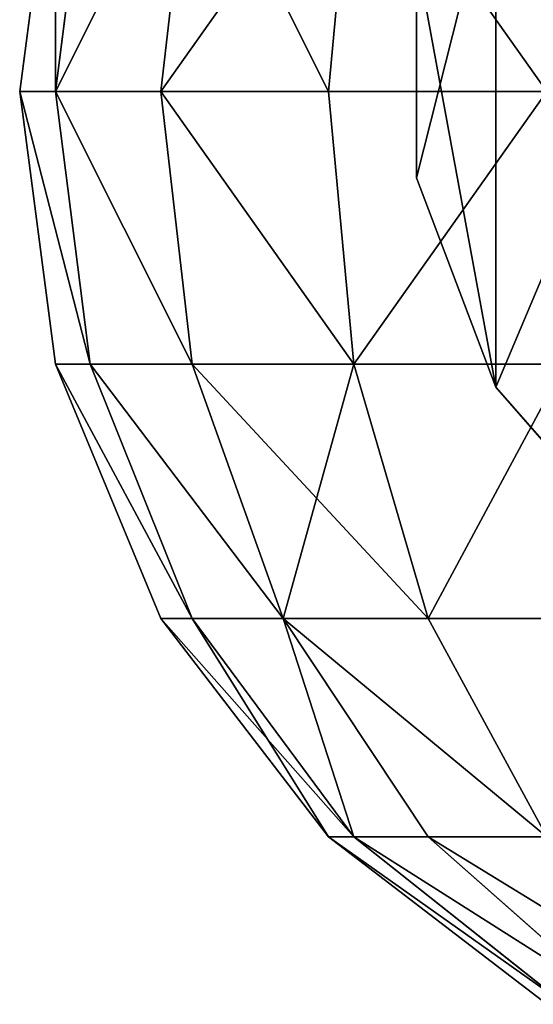
# Model space of a CAD drawing. Units: millimetres. Extents: x -940 to 3142, y -5031 to 4771.
# Drawn here: x 740 to 769, y -5023 to -4967 of the extents above; entities that cross this region are included whole.
import ezdxf

# ---------------------------------------------------------------- set-up
doc = ezdxf.new("R2010")
doc.units = ezdxf.units.MM
doc.layers.get('0').update_dxf_attribs({"true_color": 0xff5454})
doc.layers.add('stal', color=7, linetype='Continuous', true_color=0xadadad)

# ---------------------------------------------------------------- blocks, each defined once
blk = doc.blocks.new('Component_2')
for p, q in [((-12.909, 191.111, 2088.345), (-4.426, 200.816, 2085.771)), ((-17.423, 179.205, 2091.502), (-12.909, 191.111, 2088.345)), ((-12.909, 161.323, 1976.032), (-12.909, 191.111, 2088.345)), ((-17.423, 149.418, 1979.189), (-17.423, 179.205, 2091.502)), ((-17.423, 166.536, 2094.863), (-17.423, 179.205, 2091.502))]:
    blk.add_line(p, q)
mesh = blk.add_polyface()
corners = [(-12.909, 191.111, 2088.345), (-17.423, 166.536, 2094.863), (-17.423, 179.205, 2091.502), (-12.909, 154.631, 2098.02), (-4.426, 200.816, 2085.771), (-4.426, 144.925, 2100.594), (7.003, 207.151, 2084.091), (7.003, 138.591, 2102.274), (20, 209.351, 2083.507), (20, 136.391, 2102.858), (32.997, 207.151, 2084.091), (32.997, 138.591, 2102.274), (44.426, 200.816, 2085.771), (44.426, 144.925, 2100.594), (52.909, 191.111, 2088.345), (52.909, 154.631, 2098.02), (57.423, 179.205, 2091.502), (57.423, 166.536, 2094.863)]
mesh.append_faces([[corners[k] for k in face] for face in [(0, 1, 2), (15, 16, 17)]], dxfattribs={"vtx0": -1})
mesh.append_faces([[corners[k] for k in face] for face in [(1, 0, 3), (3, 4, 5), (5, 6, 7), (7, 8, 9), (9, 10, 11), (11, 12, 13), (13, 14, 15)]], dxfattribs={"vtx0": -1, "vtx1": -1})
mesh.append_faces([[corners[k] for k in face] for face in [(3, 0, 4), (5, 4, 6), (7, 6, 8), (9, 8, 10), (11, 10, 12), (13, 12, 14), (15, 14, 16)]], dxfattribs={"vtx0": -1, "vtx2": -1})
mesh = blk.add_polyface()
corners = [(-4.426, 119.256, 1778.252), (-12.909, 161.323, 1976.032), (-12.909, 109.446, 1780.431), (-4.426, 171.028, 1973.458), (-12.909, 191.111, 2088.345), (-4.426, 200.816, 2085.771)]
mesh.append_faces([[corners[k] for k in face] for face in [(0, 1, 2), (4, 3, 5)]], dxfattribs={"vtx0": -1})
mesh.append_faces([[corners[k] for k in face] for face in [(1, 3, 4)]], dxfattribs={"vtx0": -1, "vtx1": -1})
mesh.append_faces([[corners[k] for k in face] for face in [(1, 0, 3)]], dxfattribs={"vtx0": -1, "vtx2": -1})
mesh = blk.add_polyface()
corners = [(-12.909, 109.446, 1780.431), (-17.423, 149.418, 1979.189), (-17.423, 97.412, 1783.102), (-12.909, 161.323, 1976.032), (-17.423, 179.205, 2091.502), (-12.909, 191.111, 2088.345)]
mesh.append_faces([[corners[k] for k in face] for face in [(0, 1, 2), (4, 3, 5)]], dxfattribs={"vtx0": -1})
mesh.append_faces([[corners[k] for k in face] for face in [(1, 3, 4)]], dxfattribs={"vtx0": -1, "vtx1": -1})
mesh.append_faces([[corners[k] for k in face] for face in [(1, 0, 3)]], dxfattribs={"vtx0": -1, "vtx2": -1})
at = {"color": 8, "true_color": 0x64777b}
mesh = blk.add_polyface(dxfattribs=at)
corners = [(-17.423, 81.399, -86.625), (-17.423, 91.019, 107.874), (-17.423, 68.201, -86.625), (-17.423, 104.037, 106.346), (-17.423, 110.61, 274.876), (-17.423, 123.683, 273.814), (-17.423, 119.131, 462.673), (-17.423, 65.148, 1052.657), (-17.423, 52.419, 1316.413), (-17.423, 49.03, 1182.862), (-17.423, 62.079, 1184.146), (-17.423, 78.141, 1054.389), (-17.423, 84.046, 920.263), (-17.423, 97.035, 922.024), (-17.423, 101.951, 780.862), (-17.423, 114.987, 782.259), (-17.423, 114.957, 629.834), (-17.423, 128.05, 630.56), (-17.423, 132.246, 462.539), (-17.423, 39.547, 1457.214), (-17.423, 39.311, 1315.946), (-17.423, 53.38, 1612.092), (-17.423, 52.653, 1456.619), (-17.423, 66.383, 1610.347), (-17.423, 84.606, 1785.946), (-17.423, 97.412, 1783.102), (-17.423, 136.748, 1982.55), (-17.423, 149.418, 1979.189), (-17.423, 166.536, 2094.863), (-17.423, 179.205, 2091.502)]
mesh.append_faces([[corners[k] for k in face] for face in [(0, 1, 2), (17, 5, 18), (9, 19, 20), (28, 27, 29)]], dxfattribs={"vtx0": -1, "color": 8})
mesh.append_faces([[corners[k] for k in face] for face in [(1, 3, 4), (4, 5, 6), (7, 8, 9), (8, 7, 10), (10, 7, 11), (11, 12, 13), (13, 14, 15), (15, 6, 17), (19, 9, 21), (22, 9, 8), (21, 23, 24), (24, 25, 26), (26, 27, 28)]], dxfattribs={"vtx0": -1, "vtx1": -1, "color": 8})
mesh.append_faces([[corners[k] for k in face] for face in [(17, 6, 5), (21, 9, 22)]], dxfattribs={"vtx0": -1, "vtx1": -1, "vtx2": -1, "color": 8})
mesh.append_faces([[corners[k] for k in face] for face in [(1, 0, 3), (4, 3, 5), (11, 7, 12), (13, 12, 14), (15, 14, 16), (15, 16, 6), (21, 22, 23), (24, 23, 25), (26, 25, 27)]], dxfattribs={"vtx0": -1, "vtx2": -1, "color": 8})
blk = doc.blocks.new('Group_23')
at = {"layer": 'stal', "color": 8, "true_color": 0x64777b}
for p, q in [((96.742, 108.525, 65.271), (85.981, 118.06, 71.484)), ((96.742, 108.525, 107.697), (85.981, 118.06, 101.484)), ((100.981, 108.525, 75.503), (88.978, 118.06, 78.719)), ((100.981, 108.525, 97.465), (88.978, 118.06, 94.248)), ((102.426, 108.525, 86.484), (90, 118.06, 86.484)), ((96.742, 96.099, 49.741), (90, 108.525, 56.484)), ((90, 108.525, 56.484), (96.742, 108.525, 65.271)), ((96.742, 108.525, 107.697), (90, 108.525, 116.484)), ((96.742, 96.099, 123.226), (90, 108.525, 116.484)), ((105, 96.099, 60.503), (96.742, 108.525, 65.271)), ((96.742, 108.525, 65.271), (100.981, 108.525, 75.503)), ((100.981, 108.525, 97.465), (96.742, 108.525, 107.697)), ((105, 96.099, 112.465), (96.742, 108.525, 107.697)), ((110.191, 96.099, 73.035), (100.981, 108.525, 75.503)), ((100.981, 108.525, 75.503), (102.426, 108.525, 86.484)), ((102.426, 108.525, 86.484), (100.981, 108.525, 97.465)), ((110.191, 96.099, 99.932), (100.981, 108.525, 97.465)), ((111.962, 96.099, 86.484), (102.426, 108.525, 86.484)), ((85.981, 96.099, 41.484), (96.742, 96.099, 49.741)), ((96.742, 96.099, 123.226), (85.981, 96.099, 131.484)), ((100.981, 81.628, 45.503), (96.742, 96.099, 49.741)), ((96.742, 96.099, 49.741), (105, 96.099, 60.503)), ((105, 96.099, 112.465), (96.742, 96.099, 123.226)), ((100.981, 81.628, 127.465), (96.742, 96.099, 123.226)), ((110.191, 81.628, 57.506), (105, 96.099, 60.503)), ((105, 96.099, 60.503), (110.191, 96.099, 73.035)), ((110.191, 96.099, 99.932), (105, 96.099, 112.465)), ((110.191, 81.628, 115.462), (105, 96.099, 112.465)), ((115.981, 81.628, 71.484), (110.191, 96.099, 73.035)), ((110.191, 96.099, 73.035), (111.962, 96.099, 86.484)), ((111.962, 96.099, 86.484), (110.191, 96.099, 99.932)), ((115.981, 81.628, 101.484), (110.191, 96.099, 99.932)), ((117.956, 81.628, 86.484), (111.962, 96.099, 86.484)), ((88.978, 81.628, 36.293), (100.981, 81.628, 45.503)), ((100.981, 81.628, 127.465), (88.978, 81.628, 136.675)), ((102.426, 66.099, 44.057), (100.981, 81.628, 45.503)), ((100.981, 81.628, 45.503), (110.191, 81.628, 57.506)), ((110.191, 81.628, 115.462), (100.981, 81.628, 127.465)), ((102.426, 66.099, 128.91), (100.981, 81.628, 127.465)), ((111.962, 66.099, 56.484), (110.191, 81.628, 57.506)), ((110.191, 81.628, 57.506), (115.981, 81.628, 71.484)), ((115.981, 81.628, 101.484), (110.191, 81.628, 115.462)), ((111.962, 66.099, 116.484), (110.191, 81.628, 115.462)), ((117.956, 66.099, 70.955), (115.981, 81.628, 71.484)), ((115.981, 81.628, 71.484), (117.956, 81.628, 86.484)), ((117.956, 81.628, 86.484), (115.981, 81.628, 101.484)), ((117.956, 66.099, 102.013), (115.981, 81.628, 101.484)), ((120, 66.099, 86.484), (117.956, 81.628, 86.484)), ((90, 66.099, 34.522), (102.426, 66.099, 44.057)), ((102.426, 66.099, 128.91), (90, 66.099, 138.445)), ((100.981, 50.57, 45.503), (102.426, 66.099, 44.057)), ((100.981, 50.57, 127.465), (102.426, 66.099, 128.91)), ((102.426, 66.099, 44.057), (111.962, 66.099, 56.484)), ((111.962, 66.099, 116.484), (102.426, 66.099, 128.91)), ((110.191, 50.57, 57.506), (111.962, 66.099, 56.484)), ((110.191, 50.57, 115.462), (111.962, 66.099, 116.484)), ((111.962, 66.099, 56.484), (117.956, 66.099, 70.955)), ((117.956, 66.099, 102.013), (111.962, 66.099, 116.484)), ((115.981, 50.57, 71.484), (117.956, 66.099, 70.955)), ((115.981, 50.57, 101.484), (117.956, 66.099, 102.013)), ((117.956, 66.099, 70.955), (120, 66.099, 86.484)), ((117.956, 50.57, 86.484), (120, 66.099, 86.484)), ((120, 66.099, 86.484), (117.956, 66.099, 102.013))]:
    blk.add_line(p, q, dxfattribs=at)
at = {"layer": 'stal', "color": 8, "true_color": 0x64777b, "extrusion": (7.28141e-14, -1, -1.29615e-14)}
blk.add_circle((60, 86.484, -66.099), 59.487, dxfattribs=at)
at = {"layer": 'stal', "color": 8, "true_color": 0x64777b}
mesh = blk.add_polyface(dxfattribs=at)
corners = [(81.213, 118.06, 65.271), (96.742, 108.525, 65.271), (90, 108.525, 56.484), (85.981, 118.06, 71.484)]
mesh.append_faces([[corners[k] for k in face] for face in [(0, 1, 2), (1, 0, 3)]], dxfattribs={"vtx0": -1, "color": 8})
mesh = blk.add_polyface(dxfattribs=at)
corners = [(81.213, 118.06, 107.697), (96.742, 108.525, 107.697), (85.981, 118.06, 101.484), (90, 108.525, 116.484)]
mesh.append_faces([[corners[k] for k in face] for face in [(0, 1, 2), (1, 0, 3)]], dxfattribs={"vtx0": -1, "color": 8})
mesh = blk.add_polyface(dxfattribs=at)
corners = [(85.981, 118.06, 71.484), (100.981, 108.525, 75.503), (96.742, 108.525, 65.271), (88.978, 118.06, 78.719)]
mesh.append_faces([[corners[k] for k in face] for face in [(0, 1, 2), (1, 0, 3)]], dxfattribs={"vtx0": -1, "color": 8})
mesh = blk.add_polyface(dxfattribs=at)
corners = [(85.981, 118.06, 101.484), (100.981, 108.525, 97.465), (88.978, 118.06, 94.248), (96.742, 108.525, 107.697)]
mesh.append_faces([[corners[k] for k in face] for face in [(0, 1, 2), (1, 0, 3)]], dxfattribs={"vtx0": -1, "color": 8})
mesh = blk.add_polyface(dxfattribs=at)
corners = [(88.978, 118.06, 78.719), (102.426, 108.525, 86.484), (100.981, 108.525, 75.503), (90, 118.06, 86.484)]
mesh.append_faces([[corners[k] for k in face] for face in [(0, 1, 2), (1, 0, 3)]], dxfattribs={"vtx0": -1, "color": 8})
mesh = blk.add_polyface(dxfattribs=at)
corners = [(88.978, 118.06, 94.248), (102.426, 108.525, 86.484), (90, 118.06, 86.484), (100.981, 108.525, 97.465)]
mesh.append_faces([[corners[k] for k in face] for face in [(0, 1, 2), (1, 0, 3)]], dxfattribs={"vtx0": -1, "color": 8})
mesh = blk.add_polyface(dxfattribs=at)
corners = [(90, 108.525, 56.484), (85.981, 96.099, 41.484), (81.213, 108.525, 49.741), (96.742, 96.099, 49.741)]
mesh.append_faces([[corners[k] for k in face] for face in [(0, 1, 2), (1, 0, 3)]], dxfattribs={"vtx0": -1, "color": 8})
mesh = blk.add_polyface(dxfattribs=at)
corners = [(85.981, 96.099, 131.484), (90, 108.525, 116.484), (81.213, 108.525, 123.226), (96.742, 96.099, 123.226)]
mesh.append_faces([[corners[k] for k in face] for face in [(0, 1, 2), (1, 0, 3)]], dxfattribs={"vtx0": -1, "color": 8})
mesh = blk.add_polyface(dxfattribs=at)
corners = [(90, 108.525, 56.484), (105, 96.099, 60.503), (96.742, 96.099, 49.741), (96.742, 108.525, 65.271)]
mesh.append_faces([[corners[k] for k in face] for face in [(0, 1, 2), (1, 0, 3)]], dxfattribs={"vtx0": -1, "color": 8})
mesh = blk.add_polyface(dxfattribs=at)
corners = [(105, 96.099, 112.465), (90, 108.525, 116.484), (96.742, 96.099, 123.226), (96.742, 108.525, 107.697)]
mesh.append_faces([[corners[k] for k in face] for face in [(0, 1, 2), (1, 0, 3)]], dxfattribs={"vtx0": -1, "color": 8})
mesh = blk.add_polyface(dxfattribs=at)
corners = [(105, 96.099, 60.503), (100.981, 108.525, 75.503), (110.191, 96.099, 73.035), (96.742, 108.525, 65.271)]
mesh.append_faces([[corners[k] for k in face] for face in [(0, 1, 2), (1, 0, 3)]], dxfattribs={"vtx0": -1, "color": 8})
mesh = blk.add_polyface(dxfattribs=at)
corners = [(100.981, 108.525, 97.465), (105, 96.099, 112.465), (110.191, 96.099, 99.932), (96.742, 108.525, 107.697)]
mesh.append_faces([[corners[k] for k in face] for face in [(0, 1, 2), (1, 0, 3)]], dxfattribs={"vtx0": -1, "color": 8})
mesh = blk.add_polyface(dxfattribs=at)
corners = [(100.981, 108.525, 75.503), (111.962, 96.099, 86.484), (110.191, 96.099, 73.035), (102.426, 108.525, 86.484)]
mesh.append_faces([[corners[k] for k in face] for face in [(0, 1, 2), (1, 0, 3)]], dxfattribs={"vtx0": -1, "color": 8})
mesh = blk.add_polyface(dxfattribs=at)
corners = [(102.426, 108.525, 86.484), (110.191, 96.099, 99.932), (111.962, 96.099, 86.484), (100.981, 108.525, 97.465)]
mesh.append_faces([[corners[k] for k in face] for face in [(0, 1, 2), (1, 0, 3)]], dxfattribs={"vtx0": -1, "color": 8})
mesh = blk.add_polyface(dxfattribs=at)
corners = [(96.742, 96.099, 49.741), (88.978, 81.628, 36.293), (85.981, 96.099, 41.484), (100.981, 81.628, 45.503)]
mesh.append_faces([[corners[k] for k in face] for face in [(0, 1, 2), (1, 0, 3)]], dxfattribs={"vtx0": -1, "color": 8})
mesh = blk.add_polyface(dxfattribs=at)
corners = [(88.978, 81.628, 136.675), (96.742, 96.099, 123.226), (85.981, 96.099, 131.484), (100.981, 81.628, 127.465)]
mesh.append_faces([[corners[k] for k in face] for face in [(0, 1, 2), (1, 0, 3)]], dxfattribs={"vtx0": -1, "color": 8})
mesh = blk.add_polyface(dxfattribs=at)
corners = [(100.981, 81.628, 45.503), (105, 96.099, 60.503), (110.191, 81.628, 57.506), (96.742, 96.099, 49.741)]
mesh.append_faces([[corners[k] for k in face] for face in [(0, 1, 2), (1, 0, 3)]], dxfattribs={"vtx0": -1, "color": 8})
mesh = blk.add_polyface(dxfattribs=at)
corners = [(110.191, 81.628, 115.462), (96.742, 96.099, 123.226), (100.981, 81.628, 127.465), (105, 96.099, 112.465)]
mesh.append_faces([[corners[k] for k in face] for face in [(0, 1, 2), (1, 0, 3)]], dxfattribs={"vtx0": -1, "color": 8})
mesh = blk.add_polyface(dxfattribs=at)
corners = [(105, 96.099, 60.503), (115.981, 81.628, 71.484), (110.191, 81.628, 57.506), (110.191, 96.099, 73.035)]
mesh.append_faces([[corners[k] for k in face] for face in [(0, 1, 2), (1, 0, 3)]], dxfattribs={"vtx0": -1, "color": 8})
mesh = blk.add_polyface(dxfattribs=at)
corners = [(115.981, 81.628, 101.484), (105, 96.099, 112.465), (110.191, 81.628, 115.462), (110.191, 96.099, 99.932)]
mesh.append_faces([[corners[k] for k in face] for face in [(0, 1, 2), (1, 0, 3)]], dxfattribs={"vtx0": -1, "color": 8})
mesh = blk.add_polyface(dxfattribs=at)
corners = [(110.191, 96.099, 73.035), (117.956, 81.628, 86.484), (115.981, 81.628, 71.484), (111.962, 96.099, 86.484)]
mesh.append_faces([[corners[k] for k in face] for face in [(0, 1, 2), (1, 0, 3)]], dxfattribs={"vtx0": -1, "color": 8})
mesh = blk.add_polyface(dxfattribs=at)
corners = [(117.956, 81.628, 86.484), (110.191, 96.099, 99.932), (115.981, 81.628, 101.484), (111.962, 96.099, 86.484)]
mesh.append_faces([[corners[k] for k in face] for face in [(0, 1, 2), (1, 0, 3)]], dxfattribs={"vtx0": -1, "color": 8})
mesh = blk.add_polyface(dxfattribs=at)
corners = [(100.981, 81.628, 45.503), (90, 66.099, 34.522), (88.978, 81.628, 36.293), (102.426, 66.099, 44.057)]
mesh.append_faces([[corners[k] for k in face] for face in [(0, 1, 2), (1, 0, 3)]], dxfattribs={"vtx0": -1, "color": 8})
mesh = blk.add_polyface(dxfattribs=at)
corners = [(90, 66.099, 138.445), (100.981, 81.628, 127.465), (88.978, 81.628, 136.675), (102.426, 66.099, 128.91)]
mesh.append_faces([[corners[k] for k in face] for face in [(0, 1, 2), (1, 0, 3)]], dxfattribs={"vtx0": -1, "color": 8})
mesh = blk.add_polyface(dxfattribs=at)
corners = [(100.981, 81.628, 45.503), (111.962, 66.099, 56.484), (102.426, 66.099, 44.057), (110.191, 81.628, 57.506)]
mesh.append_faces([[corners[k] for k in face] for face in [(0, 1, 2), (1, 0, 3)]], dxfattribs={"vtx0": -1, "color": 8})
mesh = blk.add_polyface(dxfattribs=at)
corners = [(111.962, 66.099, 116.484), (100.981, 81.628, 127.465), (102.426, 66.099, 128.91), (110.191, 81.628, 115.462)]
mesh.append_faces([[corners[k] for k in face] for face in [(0, 1, 2), (1, 0, 3)]], dxfattribs={"vtx0": -1, "color": 8})
mesh = blk.add_polyface(dxfattribs=at)
corners = [(110.191, 81.628, 57.506), (117.956, 66.099, 70.955), (111.962, 66.099, 56.484), (115.981, 81.628, 71.484)]
mesh.append_faces([[corners[k] for k in face] for face in [(0, 1, 2), (1, 0, 3)]], dxfattribs={"vtx0": -1, "color": 8})
mesh = blk.add_polyface(dxfattribs=at)
corners = [(117.956, 66.099, 102.013), (110.191, 81.628, 115.462), (111.962, 66.099, 116.484), (115.981, 81.628, 101.484)]
mesh.append_faces([[corners[k] for k in face] for face in [(0, 1, 2), (1, 0, 3)]], dxfattribs={"vtx0": -1, "color": 8})
mesh = blk.add_polyface(dxfattribs=at)
corners = [(115.981, 81.628, 71.484), (120, 66.099, 86.484), (117.956, 66.099, 70.955), (117.956, 81.628, 86.484)]
mesh.append_faces([[corners[k] for k in face] for face in [(0, 1, 2), (1, 0, 3)]], dxfattribs={"vtx0": -1, "color": 8})
mesh = blk.add_polyface(dxfattribs=at)
corners = [(120, 66.099, 86.484), (115.981, 81.628, 101.484), (117.956, 66.099, 102.013), (117.956, 81.628, 86.484)]
mesh.append_faces([[corners[k] for k in face] for face in [(0, 1, 2), (1, 0, 3)]], dxfattribs={"vtx0": -1, "color": 8})
mesh = blk.add_polyface(dxfattribs=at)
corners = [(90, 66.099, 34.522), (100.981, 50.57, 45.503), (88.978, 50.57, 36.293), (102.426, 66.099, 44.057)]
mesh.append_faces([[corners[k] for k in face] for face in [(0, 1, 2), (1, 0, 3)]], dxfattribs={"vtx0": -1, "color": 8})
mesh = blk.add_polyface(dxfattribs=at)
corners = [(100.981, 50.57, 127.465), (90, 66.099, 138.445), (88.978, 50.57, 136.675), (102.426, 66.099, 128.91)]
mesh.append_faces([[corners[k] for k in face] for face in [(0, 1, 2), (1, 0, 3)]], dxfattribs={"vtx0": -1, "color": 8})
mesh = blk.add_polyface(dxfattribs=at)
corners = [(102.426, 66.099, 44.057), (110.191, 50.57, 57.506), (100.981, 50.57, 45.503), (111.962, 66.099, 56.484)]
mesh.append_faces([[corners[k] for k in face] for face in [(0, 1, 2), (1, 0, 3)]], dxfattribs={"vtx0": -1, "color": 8})
mesh = blk.add_polyface(dxfattribs=at)
corners = [(111.962, 66.099, 116.484), (100.981, 50.57, 127.465), (110.191, 50.57, 115.462), (102.426, 66.099, 128.91)]
mesh.append_faces([[corners[k] for k in face] for face in [(0, 1, 2), (1, 0, 3)]], dxfattribs={"vtx0": -1, "color": 8})
mesh = blk.add_polyface(dxfattribs=at)
corners = [(110.191, 50.57, 57.506), (117.956, 66.099, 70.955), (115.981, 50.57, 71.484), (111.962, 66.099, 56.484)]
mesh.append_faces([[corners[k] for k in face] for face in [(0, 1, 2), (1, 0, 3)]], dxfattribs={"vtx0": -1, "color": 8})
mesh = blk.add_polyface(dxfattribs=at)
corners = [(117.956, 66.099, 102.013), (110.191, 50.57, 115.462), (115.981, 50.57, 101.484), (111.962, 66.099, 116.484)]
mesh.append_faces([[corners[k] for k in face] for face in [(0, 1, 2), (1, 0, 3)]], dxfattribs={"vtx0": -1, "color": 8})
mesh = blk.add_polyface(dxfattribs=at)
corners = [(117.956, 66.099, 70.955), (117.956, 50.57, 86.484), (115.981, 50.57, 71.484), (120, 66.099, 86.484)]
mesh.append_faces([[corners[k] for k in face] for face in [(0, 1, 2), (1, 0, 3)]], dxfattribs={"vtx0": -1, "color": 8})
mesh = blk.add_polyface(dxfattribs=at)
corners = [(117.956, 50.57, 86.484), (117.956, 66.099, 102.013), (115.981, 50.57, 101.484), (120, 66.099, 86.484)]
mesh.append_faces([[corners[k] for k in face] for face in [(0, 1, 2), (1, 0, 3)]], dxfattribs={"vtx0": -1, "color": 8})
blk = doc.blocks.new('Group_15')
at = {"extrusion": (0, 0, -1), "zscale": -1.232858175368443, "rotation": 180}
blk.add_blockref('Component_2', (-40, 234.289, -106.796), dxfattribs=at)
at = {"rotation": 180}
blk.add_blockref('Group_23', (120, 126.098, 2604.09), dxfattribs=at)

msp = doc.modelspace()

# ---------------------------------------------------------------- block references
msp.add_blockref('Group_15', (740, -5031.047))

doc.saveas('drawing.dxf')
